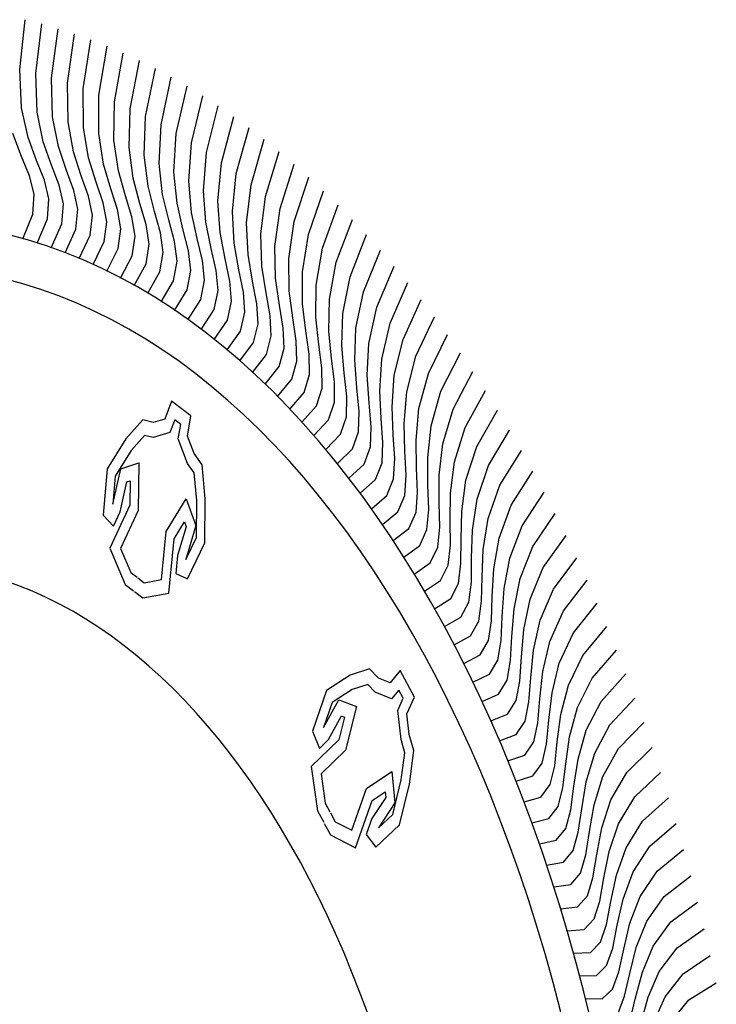
# Model space of a CAD drawing. Units: inches. Extents: x -1050 to 290, y -69 to 271.
# Drawn here: x 207 to 207, y 9 to 10 of the extents above; entities that cross this region are included whole.
import ezdxf

# ---------------------------------------------------------------- set-up
doc = ezdxf.new("R2010")
doc.units = ezdxf.units.IN
doc.header["$LTSCALE"] = 0.7
doc.header["$MEASUREMENT"] = 0
doc.layers.add('5', color=5, linetype='Continuous')
doc.layers.add('ATT', color=2, linetype='Continuous')

# ---------------------------------------------------------------- blocks, each defined once
blk = doc.blocks.new('F1')
at = {"layer": 'ATT', "color": 1}
for p, q in [((0.91245, -0.30873), (0.91823, -0.32395)), ((0.92537, -0.30742), (0.93306, -0.32458)), ((0.94021, -0.30777), (0.953, -0.32504)), ((0.96016, -0.30786), (0.98114, -0.32326)), ((0.89814, -0.31335), (0.90529, -0.32501)), ((0.85888, -0.32273), (0.87899, -0.32272)), ((0.87899, -0.32272), (0.89089, -0.32937)), ((0.90529, -0.32501), (0.91077, -0.34034)), ((0.91823, -0.32395), (0.92559, -0.34125)), ((0.93306, -0.32458), (0.94552, -0.34209)), ((0.953, -0.32504), (0.97369, -0.34084)), ((0.98114, -0.32326), (1.01308, -0.33522)), ((0.89089, -0.32937), (0.89781, -0.34116)), ((0.85146, -0.33801), (0.87156, -0.33838)), ((0.87156, -0.33838), (0.88333, -0.34524)), ((0.88333, -0.34524), (0.89004, -0.35717)), ((0.89781, -0.34116), (0.90301, -0.35659)), ((0.91077, -0.34034), (0.9178, -0.35778)), ((0.92559, -0.34125), (0.93772, -0.359)), ((0.94552, -0.34209), (0.9659, -0.35827)), ((0.97369, -0.34084), (1.00539, -0.3534)), ((0.84375, -0.35314), (0.86384, -0.35389)), ((0.86384, -0.35389), (0.87548, -0.36098)), ((0.89004, -0.35717), (0.89494, -0.37269)), ((0.90301, -0.35659), (0.90971, -0.37416)), ((0.9178, -0.35778), (0.92959, -0.37575)), ((0.9659, -0.35827), (0.99737, -0.37143)), ((0.87548, -0.36098), (0.88196, -0.37302)), ((0.93772, -0.359), (0.95779, -0.37556)), ((0.83575, -0.36812), (0.85583, -0.36925)), ((0.85583, -0.36925), (0.86733, -0.37655)), ((0.86733, -0.37655), (0.87358, -0.38872)), ((0.88196, -0.37302), (0.88657, -0.38864)), ((0.89494, -0.37269), (0.90131, -0.39038)), ((0.90971, -0.37416), (0.92116, -0.39235)), ((0.92959, -0.37575), (0.94936, -0.39269)), ((0.95779, -0.37556), (0.989, -0.38931)), ((0.82748, -0.38295), (0.84753, -0.38445)), ((0.84753, -0.38445), (0.85889, -0.39198)), ((0.87358, -0.38872), (0.87789, -0.40442)), ((0.88657, -0.38864), (0.8926, -0.40644)), ((0.90131, -0.39038), (0.91241, -0.40878)), ((0.81892, -0.39762), (0.83895, -0.3995)), ((0.85889, -0.39198), (0.86491, -0.40426)), ((0.92116, -0.39235), (0.9406, -0.40966)), ((0.94936, -0.39269), (0.9803, -0.40703)), ((0.83895, -0.3995), (0.85016, -0.40724)), ((0.86491, -0.40426), (0.86893, -0.42004)), ((0.87789, -0.40442), (0.88359, -0.42234)), ((0.85016, -0.40724), (0.85595, -0.41963)), ((0.8926, -0.40644), (0.90336, -0.42505)), ((0.91241, -0.40878), (0.93152, -0.42645)), ((0.9406, -0.40966), (0.97126, -0.42458)), ((0.8101, -0.41212), (0.83008, -0.41439)), ((0.83008, -0.41439), (0.84115, -0.42233)), ((0.55449, -0.42967), (0.58433, -0.42124)), ((0.58433, -0.42124), (0.60268, -0.45336)), ((0.59656, -0.43042), (0.60804, -0.422)), ((0.60804, -0.422), (0.63557, -0.43729)), ((0.84115, -0.42233), (0.8467, -0.43483)), ((0.85595, -0.41963), (0.85967, -0.43548)), ((0.86893, -0.42004), (0.87429, -0.43806)), ((0.88359, -0.42234), (0.89399, -0.44114)), ((0.54684, -0.43732), (0.55449, -0.42967)), ((0.60268, -0.44113), (0.59656, -0.43042)), ((0.801, -0.42646), (0.82093, -0.4291)), ((0.82093, -0.4291), (0.83185, -0.43725)), ((0.90336, -0.42505), (0.92213, -0.44308)), ((0.93152, -0.42645), (0.9619, -0.44195)), ((0.53842, -0.44574), (0.54608, -0.43809)), ((0.55972, -0.43858), (0.57952, -0.43299)), ((0.57952, -0.43299), (0.59572, -0.46135)), ((0.61076, -0.43495), (0.62756, -0.44428)), ((0.62966, -0.45205), (0.61076, -0.43495)), ((0.63557, -0.43729), (0.64627, -0.46482)), ((0.83185, -0.43725), (0.83716, -0.44985)), ((0.8467, -0.43483), (0.85012, -0.45075)), ((0.85967, -0.43548), (0.86468, -0.4536)), ((0.87429, -0.43806), (0.88433, -0.45706)), ((0.55391, -0.44439), (0.55972, -0.43858)), ((0.61874, -0.45565), (0.60268, -0.44113)), ((0.62756, -0.44428), (0.63664, -0.46763)), ((0.79163, -0.44062), (0.81151, -0.44364)), ((0.81151, -0.44364), (0.82227, -0.452)), ((0.89399, -0.44114), (0.91242, -0.45953)), ((0.92213, -0.44308), (0.95221, -0.45915)), ((0.53, -0.47557), (0.53842, -0.44574)), ((0.54175, -0.47077), (0.54734, -0.45096)), ((0.54734, -0.45096), (0.55315, -0.44516)), ((0.83716, -0.44985), (0.84028, -0.46584)), ((0.85012, -0.45075), (0.85479, -0.46896)), ((0.60268, -0.45336), (0.61797, -0.45948)), ((0.61797, -0.45948), (0.61874, -0.45565)), ((0.62542, -0.47322), (0.62966, -0.45205)), ((0.78199, -0.45461), (0.80181, -0.458)), ((0.80181, -0.458), (0.81242, -0.46656)), ((0.82227, -0.452), (0.82735, -0.4647)), ((0.86468, -0.4536), (0.87437, -0.47279)), ((0.88433, -0.45706), (0.90241, -0.47578)), ((0.59572, -0.46135), (0.62542, -0.47322)), ((0.64627, -0.46482), (0.65085, -0.48777)), ((0.82735, -0.4647), (0.83016, -0.48073)), ((0.91242, -0.45953), (0.94219, -0.47616)), ((0.57011, -0.48697), (0.54175, -0.47077)), ((0.63664, -0.46763), (0.64031, -0.48606)), ((0.77209, -0.4684), (0.79185, -0.47217)), ((0.81242, -0.46656), (0.81725, -0.47935)), ((0.84028, -0.46584), (0.84461, -0.48413)), ((0.85479, -0.46896), (0.86411, -0.48833)), ((0.56212, -0.49392), (0.53, -0.47557)), ((0.79185, -0.47217), (0.80229, -0.48093)), ((0.87437, -0.47279), (0.89209, -0.49185)), ((0.90241, -0.47578), (0.93186, -0.49297)), ((0.76194, -0.48201), (0.78162, -0.48615)), ((0.80229, -0.48093), (0.80688, -0.49381)), ((0.81725, -0.47935), (0.81976, -0.49544)), ((0.83016, -0.48073), (0.83414, -0.49911)), ((0.84461, -0.48413), (0.85356, -0.50367)), ((0.53076, -0.49928), (0.53918, -0.48781)), ((0.53918, -0.48781), (0.54988, -0.49392)), ((0.58198, -0.51666), (0.57011, -0.48697)), ((0.64031, -0.48606), (0.6353, -0.49483)), ((0.65085, -0.48777), (0.64473, -0.49848)), ((0.78162, -0.48615), (0.79189, -0.4951)), ((0.86411, -0.48833), (0.88147, -0.50772)), ((0.54988, -0.49392), (0.56441, -0.50998)), ((0.56824, -0.50921), (0.56212, -0.49392)), ((0.6353, -0.49483), (0.63092, -0.5145)), ((0.75153, -0.49543), (0.77113, -0.49994)), ((0.79189, -0.4951), (0.79624, -0.50807)), ((0.80688, -0.49381), (0.80909, -0.50994)), ((0.81976, -0.49544), (0.8234, -0.51388)), ((0.89209, -0.49185), (0.92121, -0.50959)), ((0.54605, -0.52682), (0.53076, -0.49928)), ((0.5437, -0.502), (0.56081, -0.5209)), ((0.55304, -0.5188), (0.5437, -0.502)), ((0.64473, -0.49848), (0.64167, -0.51225)), ((0.77113, -0.49994), (0.78123, -0.50908)), ((0.83414, -0.49911), (0.84273, -0.51881)), ((0.85356, -0.50367), (0.87055, -0.52339)), ((0.56441, -0.50998), (0.56824, -0.50921)), ((0.74086, -0.50865), (0.76037, -0.51352)), ((0.78123, -0.50908), (0.78533, -0.52213)), ((0.79624, -0.50807), (0.79814, -0.52424)), ((0.80909, -0.50994), (0.81238, -0.52845)), ((0.88147, -0.50772), (0.91025, -0.52601)), ((0.56081, -0.5209), (0.58198, -0.51666)), ((0.63092, -0.5145), (0.63694, -0.52272)), ((0.64167, -0.51225), (0.65008, -0.52372)), ((0.76037, -0.51352), (0.7703, -0.52286)), ((0.8234, -0.51388), (0.83161, -0.53374)), ((0.57639, -0.52788), (0.55304, -0.5188)), ((0.62326, -0.52216), (0.60359, -0.52654)), ((0.63147, -0.52818), (0.62326, -0.52216)), ((0.63694, -0.52272), (0.63147, -0.52818)), ((0.65008, -0.52372), (0.63248, -0.54132)), ((0.72996, -0.52166), (0.74937, -0.5269)), ((0.7703, -0.52286), (0.77416, -0.53598)), ((0.78533, -0.52213), (0.78693, -0.53833)), ((0.79814, -0.52424), (0.80108, -0.54281)), ((0.84273, -0.51881), (0.85934, -0.53884)), ((0.87055, -0.52339), (0.89899, -0.54222)), ((0.57358, -0.53752), (0.54605, -0.52682)), ((0.59481, -0.53156), (0.57639, -0.52788)), ((0.60359, -0.52654), (0.59481, -0.53156)), ((0.74937, -0.5269), (0.75912, -0.53642)), ((0.81238, -0.52845), (0.82021, -0.54846)), ((0.59653, -0.5421), (0.57358, -0.53752)), ((0.60724, -0.53597), (0.59653, -0.5421)), ((0.62101, -0.53291), (0.60724, -0.53597)), ((0.63248, -0.54132), (0.62101, -0.53291)), ((0.7188, -0.53447), (0.73811, -0.54007)), ((0.75912, -0.53642), (0.76273, -0.54961)), ((0.77416, -0.53598), (0.77545, -0.55221)), ((0.83161, -0.53374), (0.84784, -0.55409)), ((0.73811, -0.54007), (0.74768, -0.54978)), ((0.78693, -0.53833), (0.78951, -0.55695)), ((0.80108, -0.54281), (0.80854, -0.56297)), ((0.85934, -0.53884), (0.88742, -0.55821)), ((0.70741, -0.54706), (0.72661, -0.55303)), ((0.74768, -0.54978), (0.75104, -0.56303)), ((0.76273, -0.54961), (0.76371, -0.56587)), ((0.82021, -0.54846), (0.83606, -0.56911)), ((0.72661, -0.55303), (0.736, -0.56291)), ((0.77545, -0.55221), (0.77769, -0.57087)), ((0.78951, -0.55695), (0.79659, -0.57725)), ((0.84784, -0.55409), (0.87555, -0.57398)), ((0.69578, -0.55943), (0.71487, -0.56577)), ((0.736, -0.56291), (0.7391, -0.57623)), ((0.75104, -0.56303), (0.75172, -0.5793)), ((0.80854, -0.56297), (0.82399, -0.58391)), ((0.71487, -0.56577), (0.72406, -0.57582)), ((0.76371, -0.56587), (0.7656, -0.58457)), ((0.77769, -0.57087), (0.78438, -0.5913)), ((0.83606, -0.56911), (0.86338, -0.58952)), ((0.68392, -0.57159), (0.70289, -0.57828)), ((0.72406, -0.57582), (0.72692, -0.5892)), ((0.7391, -0.57623), (0.73947, -0.59251)), ((0.79659, -0.57725), (0.81165, -0.59848)), ((0.67183, -0.58351), (0.69067, -0.59056)), ((0.70289, -0.57828), (0.71189, -0.58851)), ((0.75172, -0.5793), (0.75325, -0.59804)), ((0.82399, -0.58391), (0.85092, -0.60483)), ((0.31723, -0.591), (0.32722, -0.58686)), ((0.32722, -0.58686), (0.35801, -0.59049)), ((0.35801, -0.59049), (0.36267, -0.62719)), ((0.69067, -0.59056), (0.69948, -0.60096)), ((0.71189, -0.58851), (0.71449, -0.60193)), ((0.72692, -0.5892), (0.72698, -0.60548)), ((0.7656, -0.58457), (0.7719, -0.60512)), ((0.28703, -0.61989), (0.30623, -0.59555)), ((0.30623, -0.59555), (0.31623, -0.59141)), ((0.32105, -0.60024), (0.32864, -0.59709)), ((0.32864, -0.59709), (0.34908, -0.59951)), ((0.65952, -0.59521), (0.67822, -0.60261)), ((0.73947, -0.59251), (0.74065, -0.61127)), ((0.78438, -0.5913), (0.79903, -0.61281)), ((0.29972, -0.61995), (0.31247, -0.60379)), ((0.31247, -0.60379), (0.32005, -0.60065)), ((0.34908, -0.59951), (0.35319, -0.63191)), ((0.3658, -0.60365), (0.37963, -0.60026)), ((0.36736, -0.61588), (0.3658, -0.60365)), ((0.37963, -0.60026), (0.39921, -0.62493)), ((0.67822, -0.60261), (0.68684, -0.61318)), ((0.69948, -0.60096), (0.70183, -0.61443)), ((0.71449, -0.60193), (0.71425, -0.61821)), ((0.75325, -0.59804), (0.75916, -0.6187)), ((0.81165, -0.59848), (0.83818, -0.6199)), ((0.647, -0.60668), (0.66555, -0.61443)), ((0.72698, -0.60548), (0.7278, -0.62426)), ((0.7719, -0.60512), (0.78614, -0.6269)), ((0.37663, -0.63545), (0.36736, -0.61588)), ((0.37718, -0.61327), (0.38914, -0.62832)), ((0.3881, -0.6363), (0.37718, -0.61327)), ((0.66555, -0.61443), (0.67396, -0.62515)), ((0.68684, -0.61318), (0.68893, -0.62669)), ((0.70183, -0.61443), (0.70128, -0.6307)), ((0.74065, -0.61127), (0.74617, -0.63204)), ((0.79903, -0.61281), (0.82515, -0.63473)), ((0.30968, -0.64914), (0.28703, -0.61989)), ((0.31973, -0.64577), (0.29972, -0.61995)), ((0.63425, -0.6179), (0.65266, -0.626)), ((0.71425, -0.61821), (0.71472, -0.63701)), ((0.75916, -0.6187), (0.77299, -0.64075)), ((0.36267, -0.62719), (0.37446, -0.63869)), ((0.38914, -0.62832), (0.38858, -0.65337)), ((0.39921, -0.62493), (0.39856, -0.65446)), ((0.6213, -0.62888), (0.63955, -0.63733)), ((0.65266, -0.626), (0.66087, -0.63688)), ((0.67396, -0.62515), (0.6758, -0.6387)), ((0.68893, -0.62669), (0.68807, -0.64295)), ((0.70128, -0.6307), (0.70139, -0.6495)), ((0.7278, -0.62426), (0.73294, -0.64513)), ((0.78614, -0.6269), (0.81185, -0.64931)), ((0.27865, -0.64209), (0.29082, -0.63471)), ((0.29082, -0.63471), (0.29837, -0.64446)), ((0.35319, -0.63191), (0.37608, -0.65424)), ((0.37446, -0.63869), (0.37663, -0.63545)), ((0.37608, -0.65424), (0.3881, -0.6363)), ((0.63955, -0.63733), (0.64755, -0.64836)), ((0.66087, -0.63688), (0.66245, -0.65046)), ((0.71472, -0.63701), (0.71945, -0.65797)), ((0.74617, -0.63204), (0.75959, -0.65435)), ((0.28224, -0.67338), (0.27865, -0.64209)), ((0.60815, -0.63962), (0.62623, -0.64841)), ((0.6758, -0.6387), (0.67464, -0.65494)), ((0.68807, -0.64295), (0.68783, -0.66175)), ((0.77299, -0.64075), (0.79827, -0.66364)), ((0.28958, -0.64955), (0.29814, -0.67356)), ((0.29177, -0.66865), (0.28958, -0.64955)), ((0.29837, -0.64446), (0.30565, -0.66485)), ((0.30948, -0.66561), (0.30968, -0.64914)), ((0.31933, -0.67775), (0.31973, -0.64577)), ((0.59479, -0.65011), (0.61271, -0.65924)), ((0.62623, -0.64841), (0.63402, -0.65959)), ((0.64755, -0.64836), (0.64888, -0.66197)), ((0.66245, -0.65046), (0.66098, -0.66668)), ((0.70139, -0.6495), (0.70573, -0.67056)), ((0.73294, -0.64513), (0.74592, -0.66769)), ((0.38858, -0.65337), (0.38493, -0.67179)), ((0.39856, -0.65446), (0.39401, -0.67741)), ((0.67464, -0.65494), (0.67404, -0.67373)), ((0.75959, -0.65435), (0.78443, -0.67771)), ((0.58124, -0.66034), (0.59898, -0.6698)), ((0.61271, -0.65924), (0.62029, -0.67056)), ((0.63402, -0.65959), (0.63509, -0.67322)), ((0.64888, -0.66197), (0.6471, -0.67816)), ((0.68783, -0.66175), (0.69177, -0.68288)), ((0.71945, -0.65797), (0.73201, -0.68077)), ((0.30987, -0.68597), (0.29177, -0.66865)), ((0.30565, -0.66485), (0.30948, -0.66561)), ((0.56749, -0.67031), (0.58505, -0.68011)), ((0.59898, -0.6698), (0.60634, -0.68127)), ((0.62029, -0.67056), (0.6211, -0.68421)), ((0.66098, -0.66668), (0.66003, -0.68546)), ((0.70573, -0.67056), (0.71786, -0.69358)), ((0.74592, -0.66769), (0.77032, -0.69151)), ((0.30359, -0.6938), (0.28224, -0.67338)), ((0.29814, -0.67356), (0.31933, -0.67775)), ((0.38493, -0.67179), (0.37694, -0.67798)), ((0.63509, -0.67322), (0.63301, -0.68937)), ((0.67404, -0.67373), (0.67758, -0.69493)), ((0.37694, -0.67798), (0.36537, -0.69448)), ((0.39401, -0.67741), (0.38426, -0.68496)), ((0.55356, -0.68003), (0.57094, -0.69015)), ((0.58505, -0.68011), (0.5922, -0.69172)), ((0.60634, -0.68127), (0.6069, -0.69494)), ((0.6471, -0.67816), (0.6458, -0.69691)), ((0.69177, -0.68288), (0.70346, -0.70613)), ((0.73201, -0.68077), (0.75596, -0.70505)), ((0.32548, -0.69642), (0.30987, -0.68597)), ((0.38426, -0.68496), (0.37616, -0.69651)), ((0.53945, -0.68947), (0.55663, -0.69993)), ((0.57094, -0.69015), (0.57786, -0.70189)), ((0.6211, -0.68421), (0.61871, -0.70032)), ((0.63301, -0.68937), (0.63135, -0.7081)), ((0.66003, -0.68546), (0.66317, -0.70672)), ((0.32303, -0.70681), (0.30359, -0.6938)), ((0.33551, -0.69514), (0.32548, -0.69642)), ((0.35536, -0.69863), (0.33551, -0.69514)), ((0.36537, -0.69448), (0.36779, -0.70437)), ((0.37616, -0.69651), (0.37954, -0.71033)), ((0.5922, -0.69172), (0.5925, -0.70539)), ((0.6069, -0.69494), (0.60421, -0.71099)), ((0.6458, -0.69691), (0.64854, -0.71823)), ((0.67758, -0.69493), (0.68883, -0.7184)), ((0.71786, -0.69358), (0.74134, -0.71831)), ((0.36064, -0.70733), (0.35536, -0.69863)), ((0.52517, -0.69866), (0.54215, -0.70943)), ((0.55663, -0.69993), (0.56334, -0.71179)), ((0.57786, -0.70189), (0.5779, -0.71557)), ((0.61871, -0.70032), (0.6167, -0.71901)), ((0.33527, -0.70525), (0.32303, -0.70681)), ((0.34917, -0.70769), (0.33527, -0.70525)), ((0.35654, -0.71985), (0.34917, -0.70769)), ((0.37954, -0.71033), (0.35654, -0.71985)), ((0.36779, -0.70437), (0.36064, -0.70733)), ((0.51071, -0.70757), (0.52748, -0.71866)), ((0.54215, -0.70943), (0.54863, -0.72142)), ((0.5925, -0.70539), (0.5895, -0.72139)), ((0.63135, -0.7081), (0.63369, -0.72947)), ((0.66317, -0.70672), (0.67398, -0.7304)), ((0.70346, -0.70613), (0.72647, -0.7313)), ((0.49609, -0.7162), (0.51265, -0.72761)), ((0.56334, -0.71179), (0.56312, -0.72547)), ((0.5779, -0.71557), (0.57461, -0.73151)), ((0.60421, -0.71099), (0.60184, -0.72964)), ((0.52748, -0.71866), (0.53374, -0.73077)), ((0.54863, -0.72142), (0.54815, -0.73509)), ((0.5895, -0.72139), (0.58679, -0.74)), ((0.6167, -0.71901), (0.61863, -0.74042)), ((0.64854, -0.71823), (0.6589, -0.74211)), ((0.68883, -0.7184), (0.71137, -0.744)), ((0.48131, -0.72456), (0.49765, -0.73628)), ((0.51265, -0.72761), (0.51867, -0.73984)), ((0.56312, -0.72547), (0.55952, -0.74135)), ((0.60184, -0.72964), (0.60337, -0.75108)), ((0.63369, -0.72947), (0.6436, -0.75353)), ((0.67398, -0.7304), (0.69602, -0.75642)), ((0.46637, -0.73264), (0.48249, -0.74466)), ((0.49765, -0.73628), (0.50344, -0.74862)), ((0.53374, -0.73077), (0.533, -0.74443)), ((0.54815, -0.73509), (0.54425, -0.7509)), ((0.57461, -0.73151), (0.57154, -0.75006)), ((0.45129, -0.74043), (0.46717, -0.75276)), ((0.51867, -0.73984), (0.51768, -0.75348)), ((0.55952, -0.74135), (0.55611, -0.75984)), ((0.58679, -0.74), (0.58791, -0.76146)), ((0.61863, -0.74042), (0.62808, -0.76467)), ((0.6589, -0.74211), (0.68045, -0.76854)), ((0.43605, -0.74794), (0.45171, -0.76057)), ((0.48249, -0.74466), (0.48805, -0.75711)), ((0.50344, -0.74862), (0.50219, -0.76224)), ((0.533, -0.74443), (0.52881, -0.76016)), ((0.57154, -0.75006), (0.57226, -0.77154)), ((0.42068, -0.75516), (0.4361, -0.76808)), ((0.46717, -0.75276), (0.47249, -0.76531)), ((0.51768, -0.75348), (0.51319, -0.76913)), ((0.54425, -0.7509), (0.54049, -0.76932)), ((0.60337, -0.75108), (0.61236, -0.77551)), ((0.6436, -0.75353), (0.66464, -0.78037)), ((0.40518, -0.76209), (0.42035, -0.7753)), ((0.45171, -0.76057), (0.45679, -0.77321)), ((0.48805, -0.75711), (0.48654, -0.7707)), ((0.50219, -0.76224), (0.49741, -0.7778)), ((0.52881, -0.76016), (0.5247, -0.77851)), ((0.55611, -0.75984), (0.55642, -0.78133)), ((0.58791, -0.76146), (0.59644, -0.78605)), ((0.38955, -0.76872), (0.40446, -0.78222)), ((0.4361, -0.76808), (0.44094, -0.78082)), ((0.47249, -0.76531), (0.47073, -0.77887)), ((0.51319, -0.76913), (0.50874, -0.78739)), ((0.54049, -0.76932), (0.5404, -0.79081)), ((0.62808, -0.76467), (0.64862, -0.79189)), ((0.3738, -0.77506), (0.38845, -0.78883)), ((0.42035, -0.7753), (0.42495, -0.78812)), ((0.45679, -0.77321), (0.45477, -0.78674)), ((0.48654, -0.7707), (0.48146, -0.78617)), ((0.57226, -0.77154), (0.58032, -0.79629)), ((0.61236, -0.77551), (0.63238, -0.80312)), ((0.35792, -0.7811), (0.37232, -0.79515)), ((0.40446, -0.78222), (0.40882, -0.79513)), ((0.44094, -0.78082), (0.43866, -0.7943)), ((0.47073, -0.77887), (0.46537, -0.79424)), ((0.49741, -0.7778), (0.49261, -0.79598)), ((0.5247, -0.77851), (0.5242, -0.79999)), ((0.55642, -0.78133), (0.56402, -0.80622)), ((0.34194, -0.78684), (0.35607, -0.80116)), ((0.38845, -0.78883), (0.39257, -0.80182)), ((0.42495, -0.78812), (0.42242, -0.80156)), ((0.45477, -0.78674), (0.44912, -0.80201)), ((0.48146, -0.78617), (0.47632, -0.80426)), ((0.50874, -0.78739), (0.50783, -0.80887)), ((0.59644, -0.78605), (0.61594, -0.81403)), ((0.32586, -0.79228), (0.33971, -0.80686)), ((0.37232, -0.79515), (0.37619, -0.80821)), ((0.40882, -0.79513), (0.40604, -0.80852)), ((0.43866, -0.7943), (0.43272, -0.80946)), ((0.46537, -0.79424), (0.45988, -0.81222)), ((0.49261, -0.79598), (0.4913, -0.81743)), ((0.5404, -0.79081), (0.54752, -0.81585)), ((0.58032, -0.79629), (0.59929, -0.82463)), ((0.29339, -0.80224), (0.30668, -0.81733)), ((0.30967, -0.79741), (0.32324, -0.81225)), ((0.35607, -0.80116), (0.35969, -0.81429)), ((0.39257, -0.80182), (0.38953, -0.81516)), ((0.42242, -0.80156), (0.41619, -0.81661)), ((0.44912, -0.80201), (0.4433, -0.81988)), ((0.5242, -0.79999), (0.53085, -0.82516)), ((0.27702, -0.80676), (0.29002, -0.8221)), ((0.33971, -0.80686), (0.34308, -0.82006)), ((0.37619, -0.80821), (0.3729, -0.82149)), ((0.40604, -0.80852), (0.39953, -0.82344)), ((0.43272, -0.80946), (0.42657, -0.82723)), ((0.47632, -0.80426), (0.47461, -0.82568)), ((0.50783, -0.80887), (0.51401, -0.83415)), ((0.56402, -0.80622), (0.58244, -0.83492)), ((0.24404, -0.81486), (0.25646, -0.83068)), ((0.26057, -0.81097), (0.27328, -0.82655)), ((0.32324, -0.81225), (0.32637, -0.82551)), ((0.35969, -0.81429), (0.35616, -0.82751)), ((0.38953, -0.81516), (0.38274, -0.82996)), ((0.41619, -0.81661), (0.4097, -0.83425)), ((0.45988, -0.81222), (0.45777, -0.83361)), ((0.54752, -0.81585), (0.5654, -0.84489)), ((0.21078, -0.82172), (0.22259, -0.838)), ((0.22744, -0.81845), (0.23956, -0.8345)), ((0.29002, -0.8221), (0.29264, -0.83547)), ((0.30668, -0.81733), (0.30955, -0.83065)), ((0.34308, -0.82006), (0.3393, -0.8332)), ((0.3729, -0.82149), (0.36584, -0.83616)), ((0.4433, -0.81988), (0.44078, -0.84123)), ((0.4913, -0.81743), (0.497, -0.84283)), ((0.17728, -0.82732), (0.18847, -0.84403)), ((0.19406, -0.82468), (0.20556, -0.84117)), ((0.27328, -0.82655), (0.27565, -0.83997)), ((0.32637, -0.82551), (0.32234, -0.83858)), ((0.35616, -0.82751), (0.34881, -0.84204)), ((0.38274, -0.82996), (0.37559, -0.84735)), ((0.39953, -0.82344), (0.39271, -0.84096)), ((0.42657, -0.82723), (0.42365, -0.84852)), ((0.47461, -0.82568), (0.47983, -0.85118)), ((0.53085, -0.82516), (0.54818, -0.85453)), ((0.23956, -0.8345), (0.24142, -0.848)), ((0.25646, -0.83068), (0.25857, -0.84414)), ((0.29264, -0.83547), (0.28812, -0.84838)), ((0.30955, -0.83065), (0.30528, -0.84364)), ((0.3393, -0.8332), (0.33168, -0.8476)), ((0.36584, -0.83616), (0.35836, -0.85341)), ((0.4097, -0.83425), (0.40638, -0.85549)), ((0.45777, -0.83361), (0.4625, -0.85921)), ((0.51401, -0.83415), (0.53078, -0.86384)), ((0.20556, -0.84117), (0.20691, -0.85473)), ((0.22259, -0.838), (0.22419, -0.85153)), ((0.27565, -0.83997), (0.27089, -0.85279)), ((0.32234, -0.83858), (0.31445, -0.85283)), ((0.34881, -0.84204), (0.34101, -0.85914)), ((0.39271, -0.84096), (0.38899, -0.86213)), ((0.44078, -0.84123), (0.44503, -0.86691)), ((0.497, -0.84283), (0.51321, -0.87283)), ((0.18847, -0.84403), (0.18956, -0.85761)), ((0.24142, -0.848), (0.23617, -0.86063)), ((0.25857, -0.84414), (0.25357, -0.85687)), ((0.28812, -0.84838), (0.27971, -0.86231)), ((0.30528, -0.84364), (0.29712, -0.85774)), ((0.33168, -0.8476), (0.32356, -0.86455)), ((0.37559, -0.84735), (0.37147, -0.86844)), ((0.42365, -0.84852), (0.42741, -0.87427)), ((0.20691, -0.85473), (0.20119, -0.86716)), ((0.22419, -0.85153), (0.21871, -0.86406)), ((0.27089, -0.85279), (0.26221, -0.86656)), ((0.31445, -0.85283), (0.30601, -0.86963)), ((0.35836, -0.85341), (0.35384, -0.87442)), ((0.40638, -0.85549), (0.40966, -0.88131)), ((0.47983, -0.85118), (0.49547, -0.88148)), ((0.18956, -0.85761), (0.18361, -0.86992)), ((0.23617, -0.86063), (0.22698, -0.87407)), ((0.25357, -0.85687), (0.24463, -0.87048)), ((0.27971, -0.86231), (0.27064, -0.87878)), ((0.29712, -0.85774), (0.28837, -0.87437)), ((0.34101, -0.85914), (0.3361, -0.88007)), ((0.38899, -0.86213), (0.39178, -0.88801)), ((0.4625, -0.85921), (0.47757, -0.8898)), ((0.20119, -0.86716), (0.1915, -0.88024)), ((0.21871, -0.86406), (0.20927, -0.87732)), ((0.26221, -0.86656), (0.25283, -0.88286)), ((0.30601, -0.86963), (0.30031, -0.89035)), ((0.32356, -0.86455), (0.31825, -0.88538)), ((0.37147, -0.86844), (0.37377, -0.89437)), ((0.44503, -0.86691), (0.45951, -0.89778)), ((0.18361, -0.86992), (0.17368, -0.88282)), ((0.22698, -0.87407), (0.217, -0.89)), ((0.24463, -0.87048), (0.23495, -0.8866)), ((0.28837, -0.87437), (0.28228, -0.89498)), ((0.35384, -0.87442), (0.35565, -0.90038)), ((0.42741, -0.87427), (0.44131, -0.90542)), ((0.17368, -0.88282), (0.1628, -0.89816)), ((0.1915, -0.88024), (0.18092, -0.89578)), ((0.20927, -0.87732), (0.19898, -0.89306)), ((0.25283, -0.88286), (0.24597, -0.90323)), ((0.27064, -0.87878), (0.26416, -0.89928)), ((0.3361, -0.88007), (0.33742, -0.90606)), ((0.40966, -0.88131), (0.42297, -0.91271)), ((0.23495, -0.8866), (0.2277, -0.90683)), ((0.31825, -0.88538), (0.31908, -0.91139)), ((0.39178, -0.88801), (0.40449, -0.91965)), ((0.18092, -0.89578), (0.17254, -0.91557)), ((0.19898, -0.89306), (0.19098, -0.91301)), ((0.217, -0.89), (0.20937, -0.91009)), ((0.28228, -0.89498), (0.28213, -0.92101)), ((0.30031, -0.89035), (0.30065, -0.91638)), ((0.37377, -0.89437), (0.38589, -0.92624)), ((0.26416, -0.89928), (0.26352, -0.9253)), ((0.35565, -0.90038), (0.36716, -0.93249)), ((0.2277, -0.90683), (0.22608, -0.93281)), ((0.24597, -0.90323), (0.24483, -0.92923)), ((0.33742, -0.90606), (0.34832, -0.93837)), ((0.17254, -0.91557), (0.16945, -0.94142)), ((0.19098, -0.91301), (0.18838, -0.9389)), ((0.20937, -0.91009), (0.20726, -0.93603)), ((0.30065, -0.91638), (0.31033, -0.94908)), ((0.31908, -0.91139), (0.32938, -0.9439)), ((0.28213, -0.92101), (0.29119, -0.95389)), ((0.24483, -0.92923), (0.25265, -0.96242)), ((0.26352, -0.9253), (0.27196, -0.95834)), ((0.20726, -0.93603), (0.21381, -0.9695)), ((0.22608, -0.93281), (0.23326, -0.96614)), ((0.16945, -0.94142), (0.17474, -0.97511)), ((0.18838, -0.9389), (0.1943, -0.97249))]:
    blk.add_line(p, q, dxfattribs=at)
at = {"layer": 'ATT'}
for radius in [0.9, 0.87, 0.67]:
    blk.add_circle((0.04574, 0.06302), radius, dxfattribs=at)

msp = doc.modelspace()

# ---------------------------------------------------------------- block references
at = {"layer": '5', "xscale": -0.799999999999998, "yscale": 1.400000000000004, "zscale": 0.8, "rotation": 178.8341725367597}
msp.add_blockref('F1', (206.56568, 9.06694), dxfattribs=at)

doc.saveas('drawing.dxf')
